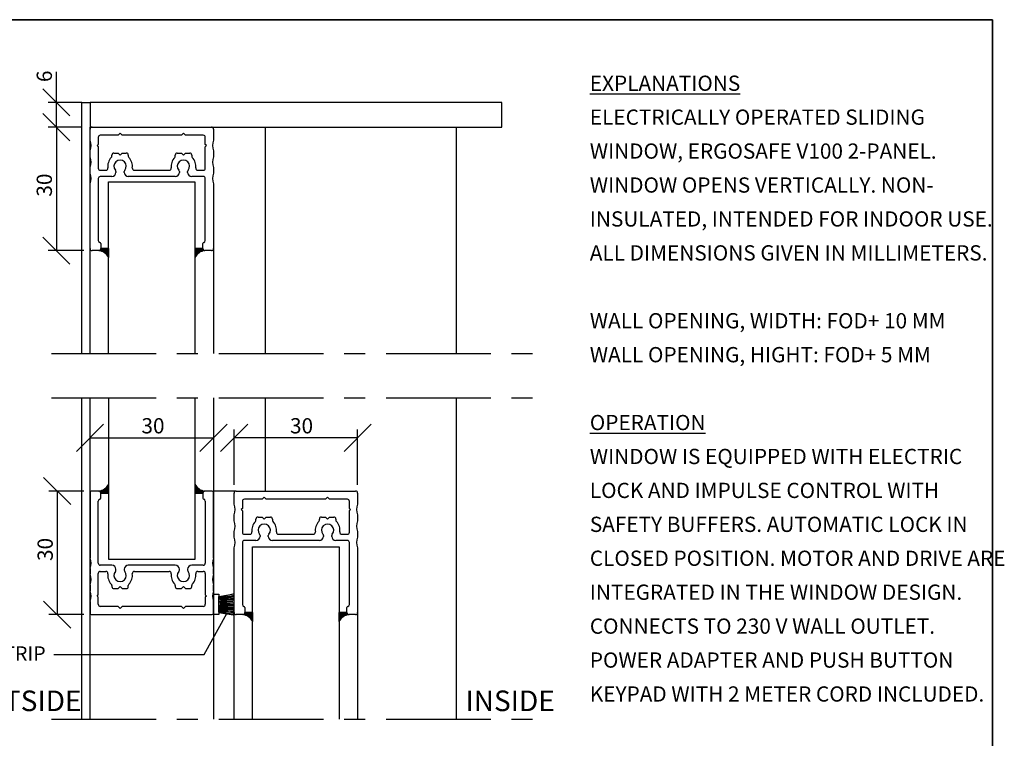
# Model space of a CAD drawing. Units: millimetres. Extents: x 20 to 577, y 20 to 400.
# Drawn here: x 338 to 577, y 226 to 400 of the extents above; entities that cross this region are included whole.
import ezdxf

# ---------------------------------------------------------------- set-up
doc = ezdxf.new("R2010")
doc.units = ezdxf.units.MM
doc.header["$LTSCALE"] = 2
doc.linetypes.add('CENTERX2', pattern=[20.319999999999997, 12.7, -2.54, 2.54, -2.54])
for name, color, linetype in [('BESKRIVANDE_GRAFIK', 114, 'Continuous'), ('GLAS', 4, 'Continuous'), ('KONNEKTIONSLINJE', 7, 'CENTERX2'), ('KONTUR_GRÅ', 8, 'Continuous'), ('KONTUR_RÖD', 1, 'Continuous'), ('LOGOTYPE', 7, 'Continuous'), ('MÅTTSÄTTNING', 1, 'Continuous'), ('PROFIL', 1, 'Continuous'), ('SLD-0', 8, 'Continuous'), ('TEXT', 1, 'Continuous')]:
    doc.layers.add(name, color=color, linetype=linetype)
doc.styles.add('SLDTEXTSTYLE0', font='TXT', dxfattribs={"width": 0.7})
doc.styles.add('SLDTEXTSTYLE2', font='TXT', dxfattribs={"width": 0.7291666666666666})
doc.dimstyles.new('SLDDIMSTYLE0', dxfattribs={"dimtxt": 3.704166666666666, "dimasz": 6.603999999999999, "dimexe": 0, "dimexo": 0.0625, "dimgap": 0.9260416666666665, "dimtad": 1, "dimlfac": 1.000000013783428, "dimrnd": 1e-09, "dimzin": 12, "dimdsep": 46, "dimtxsty": 'SLDTEXTSTYLE0', "dimblk1": 'OBLIQUE', "dimblk2": 'OBLIQUE', "dimsah": 1, "dimcen": 0.09, "dimadec": 0, "dimazin": 3, "dimtfac": 1, "dimtdec": 0, "dimtofl": 0, "dimtmove": 0, "dimatfit": 3, "dimldrblk": 'OBLIQUE', "dimfxl": 0, "dimfrac": 2, "dimtolj": 1, "dimtzin": 12, "dimarcsym": 0})

# ---------------------------------------------------------------- blocks, each defined once
blk = doc.blocks.new('Block3')
at = {"layer": 'LOGOTYPE', "color": 7, "lineweight": 35}
for p, q in [((0, 380.0000000000002), (554.0000000000001, 380.000000000004)), ((554.0000000000001, 380.000000000004), (554.0000000000028, 3.885780586188048e-12))]:
    blk.add_line(p, q, dxfattribs=at)
blk = doc.blocks.new('Block15')
at = {"layer": 'PROFIL'}
for p, q in [((-29, 0), (29, 0)), ((-30.00000000000023, -6.401923788646287), (-30, -1)), ((-16.40000000000032, -4), (-25, -4)), ((-15.39999999999986, -2.999999999999545), (-16.40000000000032, -4)), ((-14.39999999999986, -4), (-15.39999999999986, -2.999999999999545)), ((14.39999999999986, -4), (-14.39999999999986, -4)), ((15.39999999999964, -2.999999999999545), (14.39999999999986, -4)), ((16.39999999999986, -4), (15.39999999999964, -2.999999999999545)), ((25, -4), (16.39999999999986, -4)), ((30, -1), (30, -6.401923788646287)), ((-26, -8.399999999999068), (-26.60000000000014, -8.999999999999432)), ((-26.60000000000014, -8.999999999999432), (-26, -9.599999999998431)), ((-26, -5), (-26, -8.399999999999068)), ((26, -8.399999999999068), (26, -5)), ((26.60000000000014, -8.999999999999432), (26, -8.399999999999068)), ((26, -9.599999999998431), (26.60000000000014, -8.999999999999432)), ((-30, -14.40192378864674), (-30, -11.59807621135303)), ((-26, -9.599999999998431), (-26, -20.00000000000034)), ((-19.39999999999986, -14.1010205144338), (-19.39999999999986, -13.60000000000025)), ((-18.39999999999986, -12.60000000000025), (-16.39999999999964, -12.6000000000007)), ((-16.39999999999964, -12.6000000000007), (-15.39999999999986, -13.60000000000025)), ((-15.39999999999986, -13.60000000000025), (-14.40000000000009, -12.6000000000007)), ((-14.40000000000009, -12.6000000000007), (-12.39999999999986, -12.60000000000025)), ((-11.39999999999986, -13.60000000000025), (-11.39999999999964, -14.1010205144338)), ((11.39999999999986, -14.1010205144338), (11.39999999999986, -13.60000000000025)), ((12.39999999999986, -12.60000000000025), (14.40000000000009, -12.6000000000007)), ((14.40000000000009, -12.6000000000007), (15.39999999999986, -13.60000000000025)), ((15.39999999999986, -13.60000000000025), (16.39999999999964, -12.6000000000007)), ((16.39999999999964, -12.6000000000007), (18.39999999999986, -12.60000000000025)), ((19.39999999999986, -13.60000000000025), (19.39999999999986, -14.1010205144338)), ((26, -20.00000000000034), (26, -9.599999999998431)), ((30, -11.59807621135303), (30, -14.40192378864674)), ((-30, -22.40192378864629), (-30, -19.59807621135303)), ((-24.99999999999955, -21.00000000000171), (-22.32820323027522, -21.00000000000034)), ((-17.39999999999964, -21.64575131106437), (-17.39999999999986, -22.00000000000034)), ((-13.39999999999986, -22.00000000000034), (-13.40000000000009, -21.64575131106437)), ((-8.471796769724278, -21.00000000000034), (8.471796769724278, -21.00000000000034)), ((13.39999999999986, -21.64575131106437), (13.39999999999986, -22.00000000000034)), ((17.39999999999986, -22.00000000000034), (17.39999999999964, -21.64575131106437)), ((22.32820323027522, -21.00000000000034), (24.99999999999955, -21.00000000000171)), ((30, -19.59807621135303), (30, -22.40192378864629)), ((-30, -58.99999999999989), (-29.99999999999955, -27.59807621135212)), ((-26, -24.99999999999989), (-26, -55.05080666164883)), ((-19.39999999999986, -24.00000000000034), (-25, -23.99999999999989)), ((11.39999999999986, -23.99999999999943), (-11.39999999999986, -24.00000000000034)), ((25, -24.00000000000034), (19.39999999999986, -24.00000000000034)), ((26, -55.05080666164883), (26, -24.99999999999989)), ((29.99999999999955, -27.59807621135212), (30, -58.99999999999989)), ((-24.79999999999995, -56.59999999999934), (-24.79999999999995, -58.99999999999989)), ((24.79999999999995, -58.99999999999989), (24.79999999999995, -56.59999999999934)), ((-25.79999999999995, -59.99999999999989), (-29, -59.99999999999989)), ((29, -59.99999999999989), (25.79999999999995, -59.99999999999989))]:
    blk.add_line(p, q, dxfattribs=at)
for centre, radius, start, end in [((-28.99999999999999, -1.000000000000003), 1.000000000000007, 90.0000000000004, 179.9999999999998), ((28.99999999999999, -1.000000000000003), 1.000000000000007, 1.908332808878097e-13, 89.99999999999959), ((-25, -4.999999999999996), 1, 89.9999999999998, 180.000000000001), ((25, -4.999999999999996), 1, 6.106664988409952e-13, 90.0000000000002), ((-36.50000000000004, -8.999999999999945), 6.999999999999948, 338.2132107017408, 21.786789298265), ((36.49999999999991, -8.999999999999659), 6.999999999999936, 158.2132107017375, 201.7867892982634), ((-20.39999999999987, -14.10102051443337), 1.000000000000011, 315.5846914028135, 359.9999999999762), ((-18.39999999999986, -13.60000000000025), 1, 90, 180), ((-12.39999999999986, -13.60000000000025), 1, 0, 90), ((-10.39999999999985, -14.10102051443369), 0.9999999999997873, 180.000000000007, 224.4153085971749), ((10.39999999999996, -14.10102051443341), 0.9999999999999005, 315.5846914028108, 359.9999999999787), ((12.39999999999986, -13.60000000000025), 1, 90, 180), ((18.39999999999986, -13.60000000000025), 1, 0, 90), ((20.39999999999988, -14.10102051443337), 1.000000000000014, 180.0000000000254, 224.415308597188), ((-36.5, -16.99999999999989), 6.999999999999937, 338.2132107017403, 21.78678929826052), ((-15.39999999999995, -18.99999999999994), 6.000000000000082, 135.5846914028041, 188.2132107017411), ((-15.39999999999995, -18.99999999999994), 2.999999999999832, 318.5903778907361, 221.4096221092771), ((-15.39999999999995, -18.99999999999994), 6.000000000000209, 351.7867892982608, 44.41530859719468), ((15.39999999999995, -18.99999999999994), 6.000000000000209, 135.5846914028053, 188.2132107017408), ((15.39999999999995, -18.99999999999994), 2.999999999999832, 318.5903778907246, 221.4096221092655), ((15.39999999999995, -18.99999999999994), 6.000000000000082, 351.7867892982605, 44.41530859719588), ((36.5, -16.99999999999989), 6.999999999999937, 158.2132107017395, 201.7867892982613), ((-36.50000000000117, -24.99999999999977), 7.000000000001146, 338.2132107017513, 21.78678929825957), ((-24.99999999999909, -20.0000000000008), 1.000000000000913, 179.9999999999739, 269.9999999999748), ((-22.32820323027528, -20.00000000000039), 0.9999999999999503, 270.0000000000041, 8.213210701752837), ((-19.39999999999986, -22.00000000000034), 2.000000000000004, 270.0000000000008, 7.124442486478278e-13), ((-18.39999999999941, -21.64575131106454), 0.9999999999997691, 9.363552982230755e-12, 41.40962210927589), ((-12.39999999999996, -21.64575131106448), 1.00000000000013, 138.5903778907123, 179.9999999999941), ((-11.39999999999986, -22.00000000000034), 2.000000000000004, 180.0000000000009, 270.0000000000008), ((-8.471796769724333, -20.00000000000029), 1.000000000000046, 171.7867892982536, 270.000000000004), ((8.471796769724333, -20.00000000000029), 1.000000000000046, 269.9999999999977, 8.213210701746437), ((11.40000000000032, -21.99999999999989), 1.999999999999545, 269.9999999999878, 359.9999999999878), ((12.39999999999985, -21.64575131106418), 1.000000000000018, 359.9999999999896, 41.40962210927044), ((18.39999999999941, -21.64575131106454), 0.9999999999997691, 138.5903778907241, 179.9999999999906), ((19.39999999999986, -22.00000000000034), 2.000000000000004, 180.0000000000009, 270.0000000000008), ((22.32820323027528, -20.00000000000039), 0.9999999999999503, 171.7867892982472, 269.9999999999976), ((24.99999999999909, -20.0000000000008), 1.000000000000913, 270.0000000000269, 2.605510395052534e-11), ((36.50000000000116, -24.99999999999977), 7.000000000001139, 158.2132107017404, 201.7867892982504), ((-25, -24.99999999999989), 1.000000000000004, 90, 180), ((25.00000000000023, -25.00000000000011), 0.9999999999997726, 1.302755197527753e-11, 90.00000000001323), ((-25.00000000006416, -55.05080666156585), 0.9999999999358415, 180.0000000047555, 255.5224878176316), ((-25.4000000000001, -56.59999999999925), 0.6000000000001496, 359.999999999992, 75.52248781287524), ((25.4000000000001, -56.59999999999925), 0.6000000000001496, 104.4775121871248, 180.0000000000096), ((25.00000000006416, -55.05080666156585), 0.9999999999358415, 284.47751218237, 359.9999999952462), ((-29, -58.99999999999989), 1.000000000000004, 180, 270.0000000000006), ((-25.79999999999995, -58.99999999999989), 1, 270.0000000000008, 0), ((25.79999999999995, -58.99999999999989), 1, 180, 270.0000000000008), ((29, -58.99999999999989), 1.000000000000004, 270.000000000001, 0)]:
    blk.add_arc(centre, radius, start, end, dxfattribs=at)
blk = doc.blocks.new('_Oblique')
at = {"color": 0, "linetype": 'ByBlock', "lineweight": -2}
blk.add_line((-0.5, -0.5), (0.5, 0.5), dxfattribs=at)
blk = doc.blocks.new('_D_5')
at = {"layer": 'MÅTTSÄTTNING'}
for p, q in [((346.6437305497082, 379.9251720556816), (346.6437305497082, 387.3528885034425)), ((352.8255951264596, 379.9251720556816), (344.6437305497082, 379.9251720556816)), ((346.6437305497082, 373.925172138382), (346.6437305497082, 379.9251720556816)), ((352.8255951264596, 373.925172138382), (344.6437305497082, 373.925172138382))]:
    blk.add_line(p, q, dxfattribs=at)
at = {"layer": 'MÅTTSÄTTNING', "xscale": 6.603999999999999, "yscale": 6.603999999999999}
for p, rotation in [((346.6437305497082, 379.9251720556816), 90.0000000000004), ((346.6437305497082, 373.925172138382), 270.0000000000004)]:
    blk.add_blockref('_Oblique', p, dxfattribs=dict(at, rotation=rotation))
at = {"layer": 'MÅTTSÄTTNING', "insert": (341.8688089133849, 384.8491462723863), "char_height": 3.704166666666666, "attachment_point": 1, "rotation": 90, "style": 'SLDTEXTSTYLE0'}
blk.add_mtext('6', dxfattribs=at)
blk = doc.blocks.new('_D_6')
at = {"layer": 'MÅTTSÄTTNING'}
for p, q in [((352.8255951264596, 373.925172138382), (344.6437305497082, 373.925172138382)), ((346.6437305497082, 373.925172138382), (346.6437305497082, 343.9251725518853)), ((353.3255951195679, 343.9251725518853), (344.6437305497082, 343.9251725518853))]:
    blk.add_line(p, q, dxfattribs=at)
at = {"layer": 'MÅTTSÄTTNING', "xscale": 6.603999999999999, "yscale": 6.603999999999999}
for p, rotation in [((346.6437305497082, 373.925172138382), 90.0000000000004), ((346.6437305497082, 343.9251725518853), 270.0000000000004)]:
    blk.add_blockref('_Oblique', p, dxfattribs=dict(at, rotation=rotation))
at = {"layer": 'MÅTTSÄTTNING', "insert": (341.8688089133849, 357.0331407457396), "char_height": 3.704166666666666, "attachment_point": 1, "rotation": 90.00000000000041, "style": 'SLDTEXTSTYLE0'}
blk.add_mtext('30', dxfattribs=at)
blk = doc.blocks.new('_D_7')
at = {"layer": 'MÅTTSÄTTNING'}
for p, q in [((353.3255951195679, 285.551599692167), (344.8524965129982, 285.551599692167)), ((346.8524965129982, 285.551599692167), (346.8524965129982, 255.5516001056698)), ((353.3255951195679, 255.5516001056698), (344.8524965129982, 255.5516001056698))]:
    blk.add_line(p, q, dxfattribs=at)
at = {"layer": 'MÅTTSÄTTNING', "xscale": 6.603999999999999, "yscale": 6.603999999999999}
for p, rotation in [((346.8524965129982, 285.551599692167), 90.0000000000004), ((346.8524965129982, 255.5516001056698), 270.0000000000004)]:
    blk.add_blockref('_Oblique', p, dxfattribs=dict(at, rotation=rotation))
at = {"layer": 'MÅTTSÄTTNING', "insert": (342.0775748766748, 268.5695104743072), "char_height": 3.704166666666666, "attachment_point": 1, "rotation": 90.00000000000041, "style": 'SLDTEXTSTYLE0'}
blk.add_mtext('30', dxfattribs=at)
blk = doc.blocks.new('_D_10')
at = {"layer": 'MÅTTSÄTTNING'}
blk.add_line((354.8255951264596, 298.4775487125671), (384.8255947129567, 298.4775487125671), dxfattribs=at)
at = {"layer": 'MÅTTSÄTTNING', "xscale": 6.603999999999999, "yscale": 6.603999999999999, "rotation": 180.0000000000004}
blk.add_blockref('_Oblique', (354.8255951264596, 298.4775487125671), dxfattribs=at)
at = {"layer": 'MÅTTSÄTTNING', "xscale": 6.603999999999999, "yscale": 6.603999999999999}
blk.add_blockref('_Oblique', (384.8255947129567, 298.4775487125671), dxfattribs=at)
at = {"layer": 'MÅTTSÄTTNING', "insert": (367.3100037506962, 303.2524703488904), "char_height": 3.704166666666666, "attachment_point": 1, "style": 'SLDTEXTSTYLE0'}
blk.add_mtext('30', dxfattribs=at)
blk = doc.blocks.new('_D_11')
at = {"layer": 'MÅTTSÄTTNING'}
for p, q in [((389.8255944372883, 287.051599692167), (389.8255944372883, 300.4775487125671)), ((419.8255944372882, 287.051599692167), (419.8255944372882, 300.4775487125671)), ((419.8255944372882, 298.4775487125671), (389.8255944372883, 298.4775487125671))]:
    blk.add_line(p, q, dxfattribs=at)
at = {"layer": 'MÅTTSÄTTNING', "xscale": 6.603999999999999, "yscale": 6.603999999999999, "rotation": 180.0000000000004}
blk.add_blockref('_Oblique', (389.8255944372883, 298.4775487125671), dxfattribs=at)
at = {"layer": 'MÅTTSÄTTNING', "xscale": 6.603999999999999, "yscale": 6.603999999999999}
blk.add_blockref('_Oblique', (419.8255944372882, 298.4775487125671), dxfattribs=at)
at = {"layer": 'MÅTTSÄTTNING', "insert": (403.3924610511229, 303.2524703488904), "char_height": 3.704166666666666, "attachment_point": 1, "style": 'SLDTEXTSTYLE0'}
blk.add_mtext('30', dxfattribs=at)

msp = doc.modelspace()

# ---------------------------------------------------------------- hatches: boundary and pattern name
at = {"layer": 'BESKRIVANDE_GRAFIK'}
h = msp.add_hatch(color=256, dxfattribs=at)
edge = h.paths.add_edge_path(flags=0)
edge.add_arc((356.9255950975137, 344.425172544993), 0.4999999931083465, 275.87462155486685, 359.999999999987, ccw=False)
edge.add_arc((356.6207631932567, 340.9665927238902), 2.98252926542354, 25.65795298000762, 83.14457720513929, ccw=False)
edge.add_line((359.3092002298141, 342.2580210492625), (359.3092002298141, 344.4315041523905))
edge.add_line((359.3092002298141, 344.4315041523905), (357.425595090622, 344.4315041523905))
edge.add_line((357.425595090622, 344.4315041523905), (357.425595090622, 344.4251725449929))
h = msp.add_hatch(color=256, dxfattribs=at)
edge = h.paths.add_edge_path(flags=0)
edge.add_arc((382.7255947419015, 344.4251725449929), 0.4999999931082355, 242.8442930169129, 263.35756308453836, ccw=False)
edge.add_arc((382.7128050723869, 344.4315041523904), 0.4999999931081192, 179.9999999999862, 244.47969857534702, ccw=False)
edge.add_line((382.2128050792787, 344.4315041523905), (380.3291999400865, 344.4315041523905))
edge.add_line((380.3291999400865, 344.4315041523905), (380.3291999400865, 342.2580210492625))
edge.add_arc((383.017636976644, 340.9665927238902), 2.98252926542354, 96.7368447860951, 154.3420470199908, ccw=False)
h = msp.add_hatch(color=256, dxfattribs=at)
edge = h.paths.add_edge_path(flags=0)
edge.add_arc((356.6207631932567, 288.5165111275583), 2.9825292654235, 276.1829086460624, 334.34204701999255, ccw=False)
edge.add_arc((356.9255950975138, 285.0515996990582), 0.4999999931081728, -1.3812950783176348e-11, 88.12095349909731, ccw=False)
edge.add_line((357.425595090622, 285.0515996990581), (359.3092002298141, 285.0515996990581))
edge.add_line((359.3092002298141, 285.0515996990581), (359.3092002298141, 287.2250828021861))
h = msp.add_hatch(color=256, dxfattribs=at)
edge = h.paths.add_edge_path(flags=0)
edge.add_arc((382.7128050723868, 285.0515996990583), 0.4999999931080905, 91.87904650090792, 180.0000000000195, ccw=False)
edge.add_arc((383.017636976644, 288.5165111275583), 2.9825292654235, 205.6579529800075, 263.8170913539365, ccw=False)
edge.add_line((380.3291999400865, 287.2250828021861), (380.3291999400865, 285.0515996990581))
edge.add_line((380.3291999400865, 285.0515996990581), (382.2128050792787, 285.0515996990581))
h = msp.add_hatch(color=256, dxfattribs=at)
edge = h.paths.add_edge_path(flags=0)
edge.add_arc((391.9255946150939, 256.0516000987774), 0.4999999931082561, -88.12095349909953, 1.8815171642927453e-11, ccw=False)
edge.add_arc((391.6207627108367, 252.5866886702769), 2.982529265423731, 25.65795298000961, 83.8170913539372, ccw=False)
edge.add_line((394.3091997473943, 253.8781169956494), (394.3091997473943, 256.0516000987776))
edge.add_line((394.3091997473943, 256.0516000987776), (392.4255946082021, 256.0516000987776))
h = msp.add_hatch(color=256, dxfattribs=at)
edge = h.paths.add_edge_path(flags=0)
edge.add_arc((418.0304261637389, 252.5866886702765), 2.982529265424108, 96.18290864605478, 154.3420470199828, ccw=False)
edge.add_arc((417.7255942594817, 256.0516000987777), 0.4999999931085022, 180.0000000000065, 268.1209534991255, ccw=False)
edge.add_line((417.2255942663732, 256.0516000987776), (415.3419891271811, 256.0516000987776))
edge.add_line((415.3419891271811, 256.0516000987776), (415.3419891271811, 253.8781169956494))

# ---------------------------------------------------------------- linework, layer by layer
for p, q in [((359.3092002298141, 344.4315041523905), (357.425595090622, 344.4315041523905)), ((359.3092002298141, 342.2580210492625), (359.3092002298141, 344.4315041523905)), ((380.3291999400865, 344.4315041523905), (382.2128050792787, 344.4315041523905)), ((380.3291999400865, 342.2580210492625), (380.3291999400865, 344.4315041523905)), ((359.3092002298141, 287.2250828021861), (359.3092002298141, 285.0515996990581)), ((380.3291999400865, 287.2250828021861), (380.3291999400865, 285.0515996990581)), ((359.3092002298141, 285.0515996990581), (357.425595090622, 285.0515996990581)), ((380.3291999400865, 285.0515996990581), (382.2128050792787, 285.0515996990581)), ((394.3091997473943, 256.0516000987776), (392.4255946082021, 256.0516000987776)), ((394.3091997473943, 253.8781169956494), (394.3091997473943, 256.0516000987776)), ((415.3419891271811, 256.0516000987776), (417.2255942663732, 256.0516000987776)), ((415.3419891271811, 253.8781169956494), (415.3419891271811, 256.0516000987776))]:
    msp.add_line(p, q, dxfattribs=at)
for centre, radius, start, end in [((356.9255950975138, 344.4315041523905), 0.4999999931081821, 271.8790465009026, 6.513776077421434e-12), ((382.7128050723869, 344.4315041523905), 0.4999999931081902, 179.9999999999935, 268.120953499086), ((356.6207631932567, 340.9665927238902), 2.982529265423544, 25.65795298000742, 83.8170913539377), ((383.0176369766439, 340.9665927238902), 2.982529265423544, 96.1829086460623, 154.3420470199921), ((356.6207631932567, 288.5165111275584), 2.982529265423544, 276.1829086460631, 334.3420470199924), ((383.0176369766439, 288.5165111275584), 2.982529265423544, 205.6579529800097, 263.8170913539385), ((356.9255950975138, 285.0515996990582), 0.4999999931081334, 359.9999999999878, 88.120953499098), ((382.7128050723868, 285.0515996990583), 0.4999999931081334, 91.87904650090874, 180.0000000000203), ((391.9255946150938, 256.0516000987774), 0.4999999931082957, 271.8790465009022, 1.954132823225986e-11), ((417.7255942594817, 256.0516000987777), 0.4999999931085313, 180.0000000000073, 268.1209534991264), ((391.6207627108367, 252.5866886702769), 2.982529265423769, 25.65795298001142, 83.81709135393926), ((418.0304261637389, 252.5866886702765), 2.982529265424106, 96.18290864605565, 154.3420470199836)]:
    msp.add_arc(centre, radius, start, end, dxfattribs=at)
at = {"layer": 'GLAS', "linetype": 'Continuous'}
for p, q in [((359.3092002298141, 318.9251728964701), (359.3092002298141, 360.6251723217013)), ((359.3092002298141, 360.6251723217013), (380.3091999403622, 360.6251723217013)), ((380.3091999403622, 360.6251723217013), (380.3091999403622, 318.9251728964701)), ((359.3292002295385, 308.175173044642), (359.3292002295385, 269.0006749407545)), ((380.3291999400865, 269.0006749407545), (380.3291999400865, 308.175173044642)), ((359.3292002295385, 269.0006749407545), (380.3291999400865, 269.0006749407545))]:
    msp.add_line(p, q, dxfattribs=at)
at = {"layer": 'GLAS'}
for p, q in [((394.3255945820136, 230.1863282125255), (394.3255945820136, 272.0301336346533)), ((394.3255945820136, 272.0301336346533), (415.3255942925618, 272.0301336346533)), ((415.3255942925618, 272.0301336346533), (415.3255942925618, 230.1863282125255))]:
    msp.add_line(p, q, dxfattribs=at)
at = {"layer": 'KONNEKTIONSLINJE'}
for p, q in [((345.4524880169562, 318.9251728964701), (465.4524863629449, 318.9251728964701)), ((345.4524880169562, 308.175173044642), (465.4524863629449, 308.175173044642)), ((345.4524880169566, 230.1863282125255), (465.4524863629454, 230.1863282125255))]:
    msp.add_line(p, q, dxfattribs=at)
at = {"layer": 'KONTUR_GRÅ', "linetype": 'Continuous'}
for p, q in [((352.8255951540258, 318.9251728964701), (352.8255951540263, 379.9251720556809)), ((352.8255951540263, 379.9251720556809), (354.825595126459, 379.9251720556809)), ((354.825595126459, 318.9251728964701), (354.825595126459, 373.9251721383815)), ((397.3255945406634, 373.9251721383815), (397.3255945406634, 318.9251728964701)), ((443.825593899734, 318.9251728964701), (443.825593899734, 373.9251721383815)), ((384.8255947129561, 344.425172544993), (384.8255947129561, 318.9251728964701)), ((352.8255951540258, 230.1863282125255), (352.8255951540258, 308.175173044642)), ((354.825595126459, 230.1863282125256), (354.825595126459, 308.175173044642)), ((384.8255947129561, 308.175173044642), (384.8255947129559, 230.1863282125255)), ((397.3255945406634, 308.175173044642), (397.3255945406634, 285.5515996921663)), ((443.825593899734, 230.1863282125255), (443.825593899734, 308.175173044642)), ((390.3255946371473, 285.5515996921663), (384.8255947129561, 285.5515996921663)), ((389.8255946440391, 230.1863282125255), (389.8255946440391, 256.0516000987775)), ((419.8255942305362, 256.0516000987776), (419.825594230536, 230.1863282125255))]:
    msp.add_line(p, q, dxfattribs=at)
at = {"layer": 'KONTUR_GRÅ'}
for p, q in [((357.425595090622, 344.4315041523905), (359.3092002298141, 344.4315041523905)), ((359.3092002298141, 344.4315041523905), (359.3092002298141, 342.2580210492625)), ((382.2128050792787, 344.4315041523905), (380.3291999400865, 344.4315041523905)), ((380.3291999400865, 344.4315041523905), (380.3291999400865, 342.2580210492625)), ((359.3092002298141, 285.0515996990581), (359.3092002298141, 287.2250828021861)), ((380.3291999400865, 285.0515996990581), (380.3291999400865, 287.2250828021861)), ((357.425595090622, 285.0515996990581), (359.3092002298141, 285.0515996990581)), ((382.2128050792787, 285.0515996990581), (380.3291999400865, 285.0515996990581)), ((384.8255947129561, 255.5516001056691), (384.8470023241359, 260.5515542079598)), ((386.0780479643217, 256.1219086880428), (386.0945261239162, 259.9705418199964)), ((392.4255946082021, 256.0516000987776), (394.3091997473943, 256.0516000987776)), ((394.3091997473943, 256.0516000987776), (394.3091997473943, 253.8781169956494)), ((417.2255942663732, 256.0516000987776), (415.3419891271811, 256.0516000987776)), ((415.3419891271811, 256.0516000987776), (415.3419891271811, 253.8781169956494))]:
    msp.add_line(p, q, dxfattribs=at)
for centre, radius, start, end in [((356.9255950975138, 344.4315041523905), 0.4999999931081821, 271.8790465009026, 6.513776077421434e-12), ((382.7128050723869, 344.4315041523905), 0.4999999931081902, 179.9999999999935, 268.120953499086), ((356.6207631932567, 340.9665927238902), 2.982529265423544, 25.65795298000742, 83.8170913539377), ((383.0176369766439, 340.9665927238902), 2.982529265423544, 96.1829086460623, 154.3420470199921), ((356.6207631932567, 288.5165111275584), 2.982529265423544, 276.1829086460631, 334.3420470199924), ((383.0176369766439, 288.5165111275584), 2.982529265423544, 205.6579529800097, 263.8170913539385), ((356.9255950975138, 285.0515996990582), 0.4999999931081334, 359.9999999999878, 88.120953499098), ((382.7128050723868, 285.0515996990583), 0.4999999931081334, 91.87904650090874, 180.0000000000203), ((391.9255946150938, 256.0516000987774), 0.4999999931082957, 271.8790465009022, 1.954132823225986e-11), ((417.7255942594817, 256.0516000987777), 0.4999999931085313, 180.0000000000073, 268.1209534991264), ((391.6207627108367, 252.5866886702769), 2.982529265423769, 25.65795298001142, 83.81709135393926), ((418.0304261637389, 252.5866886702765), 2.982529265424106, 96.18290864605565, 154.3420470199836)]:
    msp.add_arc(centre, radius, start, end, dxfattribs=at)
at = {"layer": 'KONTUR_RÖD'}
for p, q in [((382.5122256936817, 245.8826067333537), (388.0288590498728, 255.7998743906613)), ((346.0377166778019, 245.8826067333537), (382.5122256936817, 245.8826067333537))]:
    msp.add_line(p, q, dxfattribs=at)
at = {"layer": 'PROFIL'}
for p, q in [((454.8255937481163, 379.9251720556809), (354.825595126459, 379.9251720556809)), ((354.825595126459, 379.9251720556809), (354.825595126459, 373.9251721383815)), ((454.8255937481163, 373.9251721383815), (454.8255937481163, 379.9251720556809)), ((354.825595126459, 373.9251721383815), (454.8255937481163, 373.9251721383815))]:
    msp.add_line(p, q, dxfattribs=at)
at = {"layer": 'PROFIL', "linetype": 'Continuous'}
for p, q in [((354.825595126459, 370.7242102881787), (354.825595126459, 373.4251721452732)), ((355.3255951195674, 373.9251721383815), (384.3255947198479, 373.9251721383815)), ((384.8255947129561, 373.4251721452732), (384.8255947129561, 370.7242102881787)), ((356.8255950988922, 371.4251721728401), (356.8255950988922, 369.7251721962726)), ((361.6255950327314, 371.9251721659483), (357.3255950920005, 371.9251721659483)), ((362.1255950258402, 372.4251721590571), (361.6255950327314, 371.9251721659483)), ((362.6255950189486, 371.9251721659483), (362.1255950258402, 372.4251721590571)), ((377.0255948204668, 371.9251721659483), (362.6255950189486, 371.9251721659483)), ((377.5255948135751, 372.4251721590571), (377.0255948204668, 371.9251721659483)), ((378.0255948066833, 371.9251721659483), (377.5255948135751, 372.4251721590571)), ((382.3255947474148, 371.9251721659483), (378.0255948066833, 371.9251721659483)), ((382.8255947405229, 369.7251721962726), (382.8255947405229, 371.4251721728401)), ((356.8255950988922, 369.7251721962726), (356.525595103027, 369.4251722004075)), ((356.525595103027, 369.4251722004075), (356.8255950988922, 369.125172204543)), ((356.8255950988922, 369.125172204543), (356.8255950988922, 363.9251722762158)), ((383.1255947363881, 369.4251722004075), (382.8255947405229, 369.7251721962726)), ((382.8255947405229, 369.125172204543), (383.1255947363881, 369.4251722004075)), ((382.8255947405229, 363.9251722762158), (382.8255947405229, 369.125172204543)), ((354.825595126459, 366.7242103433123), (354.825595126459, 368.1261341126358)), ((360.125595053407, 366.874661978345), (360.125595053407, 367.1251722321089)), ((360.6255950465153, 367.6251722252172), (361.625595032732, 367.625172225217)), ((361.625595032732, 367.625172225217), (362.1255950258402, 367.1251722321089)), ((362.1255950258402, 367.1251722321089), (362.625595018948, 367.625172225217)), ((362.625595018948, 367.625172225217), (363.6255950051651, 367.6251722252172)), ((364.1255949982733, 367.1251722321089), (364.1255949982733, 366.874661978345)), ((375.5255948411419, 366.874661978345), (375.5255948411419, 367.1251722321089)), ((376.0255948342501, 367.6251722252172), (377.0255948204668, 367.625172225217)), ((377.0255948204668, 367.625172225217), (377.5255948135751, 367.1251722321089)), ((377.5255948135751, 367.1251722321089), (378.0255948066833, 367.625172225217)), ((378.0255948066833, 367.625172225217), (379.0255947928999, 367.6251722252172)), ((379.5255947860082, 367.1251722321089), (379.5255947860082, 366.874661978345)), ((384.8255947129561, 368.1261341126358), (384.8255947129561, 366.7242103433123)), ((354.825595126459, 362.7242103984462), (354.825595126459, 364.1261341677696)), ((384.8255947129561, 364.1261341677696), (384.8255947129561, 362.7242103984462)), ((356.8255950988922, 361.4251723106747), (356.8255950988922, 346.3997691869517)), ((357.3255950920005, 363.4251722831069), (358.6614934584497, 363.4251722831075)), ((360.125595053407, 361.9251723037827), (357.3255950920005, 361.925172303783)), ((361.1255950396236, 363.1022966320259), (361.1255950396236, 362.9251722899992)), ((363.1255950120567, 362.9251722899992), (363.1255950120564, 363.1022966320259)), ((375.5255948411419, 361.9251723037832), (364.1255949982733, 361.9251723037827)), ((365.5896965932307, 363.4251722831075), (374.0614932461845, 363.4251722831075)), ((376.5255948273586, 363.1022966320259), (376.5255948273586, 362.9251722899992)), ((378.5255947997917, 362.9251722899992), (378.5255947997917, 363.1022966320259)), ((382.3255947474148, 361.9251723037827), (379.5255947860082, 361.9251723037827)), ((380.9896963809656, 363.4251722831075), (382.3255947474143, 363.4251722831069)), ((382.8255947405229, 346.3997691869517), (382.8255947405229, 361.4251723106747)), ((354.825595126459, 344.425172544993), (354.825595126459, 360.1261342229037)), ((384.8255947129556, 360.1261342229037), (384.8255947129561, 344.425172544993)), ((357.425595090622, 345.6251725284532), (357.425595090622, 344.425172544993)), ((382.2255947487933, 344.425172544993), (382.2255947487933, 345.6251725284532)), ((356.9255950975136, 343.9251725518846), (355.3255951195674, 343.9251725518846)), ((384.3255947198479, 343.9251725518846), (382.7255947419015, 343.9251725518846)), ((354.825595126459, 285.0515996990581), (354.8255951264595, 269.3506380211472)), ((356.9255950975136, 285.5515996921663), (355.3255951195674, 285.5515996921663)), ((357.425595090622, 283.8515997155979), (357.425595090622, 285.0515996990581)), ((382.2255947487933, 285.0515996990581), (382.2255947487933, 283.8515997155979)), ((384.3255947198479, 285.5515996921663), (382.7255947419015, 285.5515996921663)), ((384.8255947129561, 269.3506380211472), (384.8255947129561, 285.0515996990581)), ((356.8255950988922, 268.0515999333763), (356.8255950988922, 283.0770030570993)), ((382.8255947405229, 283.0770030570993), (382.8255947405229, 268.0515999333763)), ((354.825595126459, 266.7525618456047), (354.825595126459, 265.3506380762814)), ((356.8255950988922, 260.351600039508), (356.8255950988922, 265.5515999678351)), ((360.125595053407, 267.5515999402682), (357.3255950920005, 267.551599940268)), ((357.3255950920009, 266.0515999609441), (358.6614934584497, 266.0515999609434)), ((361.1255950396236, 266.3744756120251), (361.1255950396236, 266.5515999540517)), ((363.1255950120567, 266.5515999540517), (363.1255950120567, 266.3744756120251)), ((375.5255948411419, 267.5515999402678), (364.1255949982733, 267.5515999402682)), ((365.5896965932307, 266.0515999609434), (374.0614932461845, 266.0515999609434)), ((376.5255948273586, 266.3744756120251), (376.5255948273586, 266.5515999540517)), ((378.5255947997917, 266.5515999540517), (378.5255947997917, 266.3744756120251)), ((382.3255947474148, 267.5515999402682), (379.5255947860082, 267.5515999402682)), ((380.9896963809656, 266.0515999609434), (382.3255947474148, 266.0515999609441)), ((382.8255947405229, 265.5515999678351), (382.8255947405229, 260.351600039508)), ((384.8255947129561, 265.3506380762814), (384.8255947129561, 266.7525618456047)), ((354.825595126459, 262.7525619007387), (354.825595126459, 261.3506381314151)), ((360.125595053407, 262.6021102657059), (360.125595053407, 262.351600011942)), ((360.6255950465153, 261.8516000188337), (361.625595032732, 261.8516000188339)), ((361.625595032732, 261.8516000188339), (362.1255950258402, 262.351600011942)), ((362.1255950258402, 262.351600011942), (362.6255950189486, 261.8516000188339)), ((362.6255950189486, 261.8516000188339), (363.6255950051651, 261.8516000188337)), ((364.1255949982733, 262.351600011942), (364.1255949982733, 262.6021102657059)), ((375.5255948411419, 262.6021102657059), (375.5255948411419, 262.351600011942)), ((376.0255948342501, 261.8516000188337), (377.0255948204673, 261.8516000188339)), ((377.0255948204673, 261.8516000188339), (377.5255948135751, 262.351600011942)), ((377.5255948135751, 262.351600011942), (378.0255948066833, 261.8516000188339)), ((378.0255948066833, 261.8516000188339), (379.0255947928999, 261.8516000188337)), ((379.5255947860082, 262.351600011942), (379.5255947860082, 262.6021102657059)), ((384.8255947129561, 261.3506381314151), (384.8255947129561, 262.7525619007387)), ((354.825595126459, 258.7525619558721), (354.825595126459, 256.0516000987774)), ((356.525595103027, 260.0516000436435), (356.8255950988922, 260.351600039508)), ((356.8255950988922, 259.7516000477784), (356.525595103027, 260.0516000436435)), ((356.8255950988922, 258.0516000712106), (356.8255950988922, 259.7516000477784)), ((382.8255947405229, 260.351600039508), (383.1255947363881, 260.0516000436435)), ((383.1255947363881, 260.0516000436435), (382.8255947405229, 259.7516000477784)), ((382.8255947405229, 259.7516000477784), (382.8255947405229, 258.0516000712106)), ((361.6255950327314, 257.5516000781023), (357.3255950920005, 257.5516000781023)), ((362.1255950258402, 257.0516000849938), (361.6255950327314, 257.5516000781023)), ((362.6255950189486, 257.5516000781023), (362.1255950258402, 257.0516000849938)), ((377.0255948204668, 257.5516000781023), (362.6255950189486, 257.5516000781023)), ((377.5255948135751, 257.0516000849938), (377.0255948204668, 257.5516000781023)), ((378.0255948066833, 257.5516000781023), (377.5255948135751, 257.0516000849938)), ((382.3255947474148, 257.5516000781023), (378.0255948066833, 257.5516000781023)), ((355.3255951195674, 255.5516001056691), (384.3255947198479, 255.5516001056691))]:
    msp.add_line(p, q, dxfattribs=at)
for centre, radius, start, end in [((355.3255951195673, 373.4251721452732), 0.4999999931083607, 89.99999999999349, 180), ((384.3255947198479, 373.4251721452732), 0.4999999931083039, 359.9999999999943, 90), ((351.5755951712553, 369.4251722004072), 3.499999951757848, 338.2132107017388, 21.7867892982629), ((357.3255950920005, 371.42517217284), 0.4999999931083039, 90, 179.9999999999935), ((382.3255947474147, 371.4251721728401), 0.4999999931082471, 359.9999999999943, 89.99999999999349), ((388.0755946681598, 369.4251722004072), 3.499999951757848, 158.2132107017371, 201.7867892982628), ((351.5755951712551, 365.4251722555409), 3.499999951757985, 338.2132107017407, 21.786789298261), ((362.1255950258401, 364.4251722693244), 2.999999958649716, 135.5846914028067, 188.2132107017408), ((359.6255950602986, 366.8746619783453), 0.4999999931084744, 315.5846914028104, 359.9999999999748), ((360.6255950465153, 367.1251722321089), 0.4999999931083039, 89.99999999999349, 180), ((362.1255950258401, 364.4251722693244), 1.499999979324925, 318.5903778907385, 221.4096221092755), ((363.6255950051651, 367.1251722321089), 0.4999999931083039, 0, 89.99999999999349), ((364.6255949913815, 366.874661978345), 0.4999999931081902, 179.9999999999935, 224.4153085971541), ((362.1255950258401, 364.4251722693244), 2.999999958649675, 351.7867892982618, 44.41530859719716), ((377.5255948135752, 364.4251722693245), 2.9999999586499, 135.5846914028036, 188.2132107017424), ((375.0255948480339, 366.8746619783453), 0.4999999931080197, 315.5846914028201, 359.9999999999748), ((376.0255948342501, 367.1251722321089), 0.4999999931083039, 90, 180), ((377.5255948135752, 364.4251722693245), 1.499999979324983, 318.5903778907199, 221.4096221092649), ((379.0255947928999, 367.1251722321089), 0.4999999931083039, 0, 90), ((380.0255947791166, 366.8746619783457), 0.4999999931084427, 180.000000000079, 224.4153085972419), ((377.5255948135752, 364.4251722693245), 2.999999958649851, 351.786789298258, 44.41530859719106), ((388.07559466816, 365.4251722555409), 3.499999951757985, 158.213210701739, 201.7867892982609), ((357.3255950920008, 363.9251722762156), 0.499999993108645, 179.9999999999674, 269.9999999999617), ((358.6614934584496, 363.9251722762158), 0.4999999931083039, 270.0000000000139, 8.21321070175648), ((365.5896965932305, 363.9251722762158), 0.4999999931082942, 171.7867892982306, 270.0000000000139), ((374.0614932461844, 363.9251722762159), 0.4999999931083823, 270.0000000000073, 8.213210701748174), ((380.9896963809658, 363.9251722762158), 0.4999999931083039, 171.78678929825, 269.9999999999748), ((382.3255947474141, 363.9251722762157), 0.4999999931088155, 270.0000000000203, 1.954132823223764e-11), ((351.5755951712544, 361.425172310675), 3.499999951758629, 338.213210701746, 21.78678929825391), ((357.3255950920005, 361.4251723106746), 0.4999999931083607, 90, 179.9999999999935), ((360.125595053407, 362.9251722899993), 0.999999986216551, 270.0000000000008, 359.9999999999976), ((360.6255950465155, 363.1022966320257), 0.4999999931081334, 1.302755215484287e-11, 41.40962210928562), ((363.6255950051649, 363.1022966320253), 0.4999999931086031, 138.5903778906509, 179.9999999999349), ((364.1255949982733, 362.9251722899993), 0.999999986216551, 180.0000000000041, 270.0000000000008), ((375.5255948411422, 362.9251722899995), 0.9999999862164373, 269.9999999999878, 359.9999999999845), ((376.0255948342502, 363.1022966320257), 0.4999999931084302, 1.302755215483546e-11, 41.40962210929712), ((379.0255947928998, 363.1022966320259), 0.4999999931081334, 138.5903778907328, 180), ((379.5255947860083, 362.9251722899993), 0.9999999862166078, 180.0000000000041, 269.9999999999943), ((382.3255947474148, 361.4251723106746), 0.4999999931081334, 6.513776077421434e-12, 90.00000000000652), ((388.0755946681604, 361.4251723106744), 3.499999951758576, 158.2132107017357, 201.7867892982459), ((355.3255951195673, 344.425172544993), 0.4999999931083607, 180, 270.0000000000073), ((357.3255950919683, 346.3997691869932), 0.4999999930761437, 180.0000000047494, 255.52248781762), ((356.9255950975137, 344.425172544993), 0.4999999931083607, 269.9999999999943, 0), ((357.1255950947569, 345.6251725284532), 0.2999999958650506, 0, 75.52248781287592), ((382.5255947446583, 345.6251725284532), 0.2999999958650639, 104.4775121871346, 180), ((382.7255947419015, 344.425172544993), 0.4999999931083607, 180, 270.0000000000008), ((382.3255947474469, 346.3997691869931), 0.4999999930760887, 284.4775121823833, 359.9999999952588), ((384.3255947198479, 344.425172544993), 0.4999999931083607, 270.0000000000008, 0), ((355.3255951195673, 285.051599699058), 0.4999999931083039, 89.99999999999349, 179.9999999999935), ((356.9255950975138, 285.0515996990582), 0.4999999931081334, 359.9999999999878, 90.00000000002606), ((382.7255947419014, 285.0515996990583), 0.4999999931081334, 89.99999999998697, 180.0000000000203), ((384.325594719848, 285.0515996990582), 0.4999999931081334, 359.9999999999878, 90.00000000001303), ((357.3255950919682, 283.0770030570579), 0.4999999930760745, 104.4775121823762, 179.999999995258), ((357.1255950947569, 283.8515997155978), 0.2999999958650506, 284.4775121871249, 1.085629346236289e-11), ((382.5255947446583, 283.8515997155978), 0.2999999958650089, 179.9999999999783, 255.5224878128635), ((382.3255947474469, 283.0770030570579), 0.4999999930760887, 4.74202898466686e-09, 75.52248781761755), ((351.5755951712546, 268.0515999333765), 3.499999951758629, 338.2132107017368, 21.78678929824476), ((357.3255950920005, 268.0515999333763), 0.4999999931083607, 180.0000000000073, 270.0000000000008), ((382.3255947474148, 268.0515999333764), 0.4999999931081902, 269.9999999999943, 359.9999999999878), ((388.0755946681606, 268.0515999333759), 3.499999951758576, 158.2132107017449, 201.786789298255), ((357.3255950920009, 265.5515999678353), 0.4999999931088155, 90, 180.0000000000203), ((358.6614934584497, 265.5515999678351), 0.4999999931083039, 351.7867892982563, 89.99999999999349), ((362.1255950258401, 265.0515999747265), 2.999999958649683, 171.7867892982567, 224.4153085971926), ((360.1255950534069, 266.5515999540516), 0.9999999862166646, 6.513776077418842e-12, 89.99999999999349), ((362.1255950258401, 265.0515999747265), 1.499999979324962, 138.5903778907237, 41.40962210926551), ((360.6255950465153, 266.3744756120252), 0.4999999931082471, 318.5903778907238, 359.9999999999878), ((364.1255949982734, 266.5515999540516), 0.9999999862166646, 90.00000000000652, 179.9999999999935), ((363.6255950051651, 266.374475612025), 0.4999999931083039, 179.9999999999935, 221.4096221092784), ((362.1255950258401, 265.0515999747265), 2.999999958649619, 315.5846914028052, 8.213210701742359), ((365.5896965932304, 265.5515999678352), 0.4999999931082471, 89.99999999997395, 188.2132107017582), ((374.0614932461845, 265.551599967835), 0.4999999931083607, 351.7867892982646, 90), ((377.5255948135751, 265.0515999747266), 2.999999958649875, 171.7867892982583, 224.4153085971988), ((375.5255948411422, 266.5515999540514), 0.9999999862164373, 1.628444019355081e-11, 90.00000000001303), ((377.5255948135751, 265.0515999747266), 1.499999979324902, 138.5903778907361, 41.40962210927614), ((376.0255948342502, 266.3744756120252), 0.4999999931084176, 318.5903778907086, 359.9999999999878), ((379.5255947860084, 266.5515999540517), 0.9999999862166646, 90.00000000000978, 179.9999999999968), ((379.0255947928999, 266.3744756120251), 0.4999999931081902, 180, 221.4096221092638), ((377.5255948135751, 265.0515999747266), 2.999999958649919, 315.5846914028098, 8.213210701741582), ((380.9896963809659, 265.5515999678351), 0.499999993108318, 90.00000000003257, 188.2132107017435), ((382.3255947474144, 265.5515999678356), 0.4999999931085313, 359.9999999999487, 89.99999999996092), ((351.5755951712551, 264.05159998851), 3.499999951757964, 338.2132107017407, 21.78678929826014), ((388.07559466816, 264.05159998851), 3.499999951757964, 158.2132107017399, 201.7867892982609), ((351.5755951712552, 260.0516000436436), 3.499999951757975, 338.2132107017378, 21.78678929826221), ((359.6255950602986, 262.6021102657056), 0.499999993108446, 3.256888038708866e-11, 44.41530859720427), ((360.6255950465153, 262.3516000119421), 0.4999999931083607, 180.0000000000073, 270.0000000000073), ((363.6255950051651, 262.351600011942), 0.4999999931083039, 270.0000000000073, 0), ((364.6255949913814, 262.602110265706), 0.4999999931081334, 135.5846914028422, 180.0000000000138), ((375.0255948480339, 262.6021102657058), 0.4999999931080197, 1.302755215484583e-11, 44.41530859717606), ((376.0255948342501, 262.351600011942), 0.4999999931083039, 180, 270.0000000000008), ((379.0255947928999, 262.351600011942), 0.4999999931083039, 270.0000000000008, 0), ((380.0255947791166, 262.6021102657053), 0.4999999931084427, 135.5846914027589, 179.9999999999283), ((388.0755946681599, 260.0516000436436), 3.499999951757975, 158.2132107017378, 201.7867892982639), ((355.3255951195673, 256.0516000987775), 0.4999999931083607, 180.0000000000073, 270.0000000000073), ((357.3255950920005, 258.0516000712107), 0.4999999931083607, 180.0000000000073, 270.0000000000008), ((382.3255947474147, 258.0516000712106), 0.4999999931083039, 270.0000000000073, 0), ((384.3255947198479, 256.0516000987774), 0.4999999931083039, 270.0000000000008, 0)]:
    msp.add_arc(centre, radius, start, end, dxfattribs=at)
at = {"layer": 'SLD-0', "linetype": 'Continuous'}
for p, q in [((384.8255947129561, 256.0516000987774), (384.8255947129561, 258.7525619558721)), ((384.8470023241359, 260.5515542079598), (386.0755946957271, 260.5462939141148)), ((386.0755946957271, 260.5462939141148), (386.0755946957271, 255.5516001056691)), ((386.0945261239162, 259.9705418199964), (389.8471642870146, 260.5786944423335)), ((389.8471642870146, 260.5786944423335), (386.3013459778617, 259.7098905288777)), ((386.3013459778617, 259.7098905288777), (389.8456057432521, 260.2146815118249)), ((389.5273766582653, 258.707838702861), (386.3487146587403, 258.6171945154415)), ((386.3487146587403, 258.6171945154415), (389.733274319416, 258.2908106236248)), ((389.7920010274839, 259.8508914201464), (386.3518317462663, 259.3452203765169)), ((386.3518317462663, 259.3452203765169), (389.7383963116872, 259.4871013285263)), ((386.3994254674732, 258.3050847026451), (389.6803667561147, 258.0308369805576)), ((389.733274319416, 258.2908106236248), (386.3994254674732, 258.3050847026451)), ((389.8456057432521, 260.2146815118249), (386.4045474597444, 259.5013754075466)), ((386.4045474597444, 259.5013754075466), (389.7920010274839, 259.8508914201464)), ((389.7383963116872, 259.4871013285263), (386.4547824366934, 259.1371407198336)), ((386.4547824366934, 259.1371407198336), (389.6329980752362, 259.1235329939938)), ((389.6329980752362, 259.1235329939938), (386.5577607380848, 258.8764996418437)), ((386.5577607380848, 258.8764996418437), (389.5273766582653, 258.707838702861)), ((386.0778266436678, 256.0702171143479), (389.5640273826245, 255.5313122145969)), ((389.6182997800589, 255.6906043663017), (386.0778266436678, 256.0702171143479)), ((386.2357155532974, 256.5373801402872), (389.567814011625, 256.0552745186627)), ((389.5693725553885, 256.4192874492295), (386.2357155532974, 256.5373801402872)), ((386.2866476826842, 256.2769619011856), (389.6182997800589, 255.6906043663017)), ((389.567814011625, 256.0552745186627), (386.2866476826842, 256.2769619011856)), ((386.3409219399251, 256.7971298627239), (389.5693725553885, 256.4192874492295)), ((389.570931099151, 256.7833003797381), (386.3409219399251, 256.7971298627239)), ((386.3422573031971, 257.109016836632), (389.570931099151, 256.7833003797381)), ((389.624089453966, 257.0428385580989), (386.3422573031971, 257.109016836632)), ((386.3435926664691, 257.4209038105401), (389.624089453966, 257.0428385580989)), ((389.6252034965841, 257.3030339583705), (386.3435926664691, 257.4209038105401)), ((386.3447067090869, 257.6810992107533), (389.6252034965841, 257.3030339583705)), ((389.6788082123517, 257.6668240499907), (386.3447067090869, 257.6810992107533)), ((389.6803667561147, 258.0308369805576), (386.3976437432192, 257.8889458154779)), ((386.3976437432192, 257.8889458154779), (389.6788082123517, 257.6668240499907)), ((389.5640273826245, 255.5313122145969), (386.4936907171211, 256.0684365667257)), ((386.0755946957271, 255.5516001056691), (384.8255947129561, 255.5516001056691))]:
    msp.add_line(p, q, dxfattribs=at)

# ---------------------------------------------------------------- block references
at = {"color": 7, "linetype": 'Continuous'}
msp.add_blockref('Block3', (19.99999596989566, 19.99999237154915), dxfattribs=at)
at = {"layer": 'KONTUR_RÖD', "xscale": 0.5, "yscale": 0.5, "zscale": 0.5}
msp.add_blockref('Block15', (404.8255944372883, 285.551599692167), dxfattribs=at)

# ---------------------------------------------------------------- texts
at = {"layer": 'TEXT', "attachment_point": 1, "style": 'SLDTEXTSTYLE2'}
for s, insert, char_height in [('\\LEXPLANATIONS', (476.2101544387168, 386.4302236625343), 3.704166666666666), ('ELECTRICALLY OPERATED SLIDING', (476.2101544387168, 378.1913348512143), 3.704166666666666), ('WINDOW, ERGOSAFE V100 2-PANEL.', (476.2101544387168, 369.9524455742329), 3.704166666666666), ('WINDOW OPENS VERTICALLY. NON-', (476.2101544387168, 361.7135562972516), 3.704166666666666), ('INSULATED, INTENDED FOR INDOOR USE.', (476.2101544387168, 353.4746670202702), 3.704166666666666), ('ALL DIMENSIONS GIVEN IN MILLIMETERS.', (476.2101544387168, 345.2357777432888), 3.704166666666666), ('WALL OPENING, WIDTH: FOD+ 10 MM', (476.2101544387168, 328.7579991893261), 3.704166666666666), ('WALL OPENING, HIGHT: FOD+ 5 MM', (476.2101544387168, 320.5191099123448), 3.704166666666666), ('\\LOPERATION', (476.2101544387168, 304.0413313583821), 3.704166666666666), ('WINDOW IS EQUIPPED WITH ELECTRIC', (476.2101544387168, 295.8024420814007), 3.704166666666666), ('LOCK AND IMPULSE CONTROL WITH', (476.2101544387168, 287.5635528044194), 3.704166666666666), ('SAFETY BUFFERS. AUTOMATIC LOCK IN', (476.2101544387168, 279.324663527438), 3.704166666666666), ('CLOSED POSITION. MOTOR AND DRIVE ARE', (476.2101544387168, 271.0857742504567), 3.704166666666666), ('INTEGRATED IN THE WINDOW DESIGN.', (476.2101544387168, 262.8468849734753), 3.704166666666666), ('CONNECTS TO 230 V WALL OUTLET.', (476.2101544387168, 254.607995696494), 3.704166666666666), ('BRUSH STRIP', (313.8837902714812, 247.8472425998653), 3.499999951758003), ('POWER ADAPTER AND PUSH BUTTON', (476.2101544387168, 246.3691064195126), 3.704166666666666), ('OUTSIDE', (323.9212906827533, 237.1187299106539), 4.999999931082861), ('INSIDE', (446.0055861675636, 237.1187299106539), 4.999999931082861), ('KEYPAD WITH 2 METER CORD INCLUDED.', (476.2101544387168, 238.1302171425313), 3.704166666666666)]:
    msp.add_mtext(s, dxfattribs=dict(at, insert=insert, char_height=char_height))

# ---------------------------------------------------------------- dimensions: what is measured, and where the dimension line sits
at = {"layer": 'MÅTTSÄTTNING'}
for base, p1, p2, picture, middle in [((346.6437305497082, 379.9251720556816), (354.8255951264596, 373.925172138382), (354.8255951264596, 379.9251720556816), '_D_5', (346.6437305497082, 386.1010173879145)), ((346.6437305497082, 343.9251725518853), (354.8255951264596, 373.925172138382), (355.3255951195679, 343.9251725518853), '_D_6', (346.6437305497082, 359.5368829767958)), ((346.8524965129982, 255.5516001056698), (355.3255951195679, 285.551599692167), (355.3255951195679, 255.5516001056698), '_D_7', (346.8524965129982, 271.0732527053634))]:
    dim = msp.add_linear_dim(base=base, p1=p1, p2=p2, angle=90.0000000000002, dimstyle='SLDDIMSTYLE0', dxfattribs=at)
    dim.commit()
    dim.dimension.update_dxf_attribs({"geometry": picture, "text_midpoint": middle, "dimtype": 160})
for base, p1, p2, picture, middle in [((384.8255947129567, 298.4775487125671), (354.8255951264596, 308.1751730446426), (384.8255947129567, 308.1751730446426), '_D_10', (369.8137459817524, 298.4775487125671)), ((389.8255944372883, 298.4775487125671), (419.8255944372882, 285.051599692167), (389.8255944372883, 285.051599692167), '_D_11', (405.896203282179, 298.4775487125671))]:
    dim = msp.add_linear_dim(base=base, p1=p1, p2=p2, dimstyle='SLDDIMSTYLE0', dxfattribs=at)
    dim.commit()
    dim.dimension.update_dxf_attribs({"geometry": picture, "text_midpoint": middle, "dimtype": 160})

doc.saveas('drawing.dxf')
